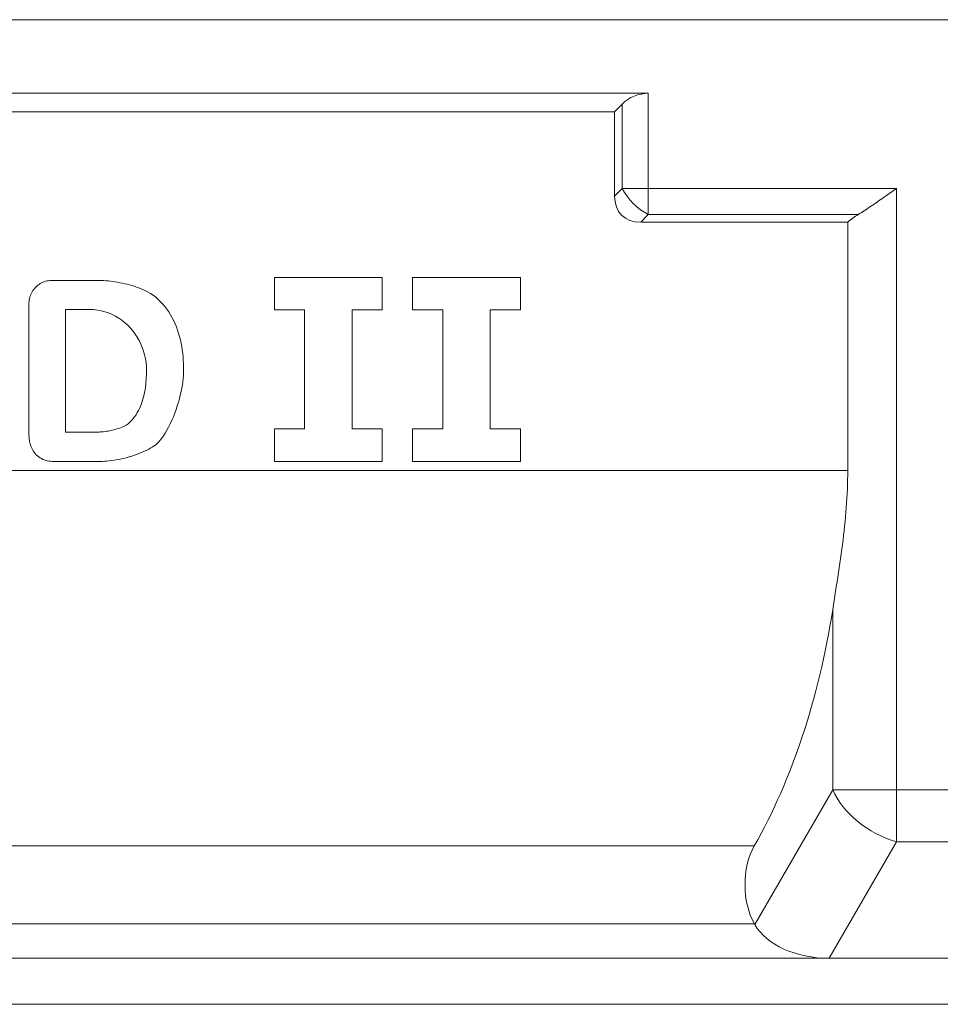
# Model space of a CAD drawing. Units: millimetres. Extents: x 3376 to 22106, y 1109 to 8744.
# Drawn here: x 5361 to 5461, y 4426 to 4533 of the extents above; entities that cross this region are included whole.
import ezdxf

# ---------------------------------------------------------------- set-up
doc = ezdxf.new("R2010")
doc.units = ezdxf.units.MM
doc.layers.add('Sichtbare Kanten(DIN)', color=7, linetype='Continuous', lineweight=50)
doc.layers.add('Sichtbare tangentiale Kanten(DIN)', color=7, linetype='Continuous', lineweight=50)

msp = doc.modelspace()

# ---------------------------------------------------------------- linework, layer by layer
at = {"layer": 'Sichtbare Kanten(DIN)', "color": 7, "lineweight": 0}
for p, q in [((5209.726315, 4533.18399), (5709.726315, 4533.18399)), ((5429.383169, 4525.18399), (5215.107513, 4525.18399)), ((5425.726315, 4523.18399), (5426.554742, 4524.012418)), ((5220.399015, 4523.18399), (5425.726315, 4523.18399)), ((5425.726315, 4514.012418), (5425.726315, 4523.18399)), ((5455.657902, 4514.355271), (5455.482083, 4514.231372)), ((5455.832348, 4514.478384), (5455.657902, 4514.355271)), ((5456.005192, 4514.600495), (5455.832348, 4514.478384)), ((5456.176186, 4514.721387), (5456.005192, 4514.600495)), ((5456.34512, 4514.840845), (5456.176186, 4514.721387)), ((5454.232083, 4513.360258), (5454.053517, 4513.237866)), ((5454.411107, 4513.483597), (5454.232083, 4513.360258)), ((5454.590359, 4513.607665), (5454.411107, 4513.483597)), ((5454.769631, 4513.732246), (5454.590359, 4513.607665)), ((5454.948655, 4513.857124), (5454.769631, 4513.732246)), ((5455.12724, 4513.982081), (5454.948655, 4513.857124)), ((5455.305119, 4514.106903), (5455.12724, 4513.982081)), ((5455.482083, 4514.231372), (5455.305119, 4514.106903)), ((5452.500248, 4512.212778), (5452.337323, 4512.111021)), ((5452.665635, 4512.317494), (5452.500248, 4512.212778)), ((5452.833291, 4512.424971), (5452.665635, 4512.317494)), ((5453.003025, 4512.535006), (5452.833291, 4512.424971)), ((5453.174611, 4512.647403), (5453.003025, 4512.535006)), ((5453.347874, 4512.761963), (5453.174611, 4512.647403)), ((5453.522587, 4512.878488), (5453.347874, 4512.761963)), ((5453.698578, 4512.996779), (5453.522587, 4512.878488)), ((5453.875618, 4513.116637), (5453.698578, 4512.996779)), ((5454.053517, 4513.237866), (5453.875618, 4513.116637)), ((5451.053614, 4511.18399), (5428.554742, 4511.18399)), ((5451.053614, 4511.18399), (5451.053614, 4484.18399)), ((5452.337323, 4512.111021), (5452.177067, 4512.012418)), ((5363.746987, 4504.703096), (5363.600035, 4504.643858)), ((5363.897486, 4504.752446), (5363.746987, 4504.703096)), ((5364.051075, 4504.791492), (5363.897486, 4504.752446)), ((5364.20682, 4504.819742), (5364.051075, 4504.791492)), ((5364.364033, 4504.836875), (5364.20682, 4504.819742)), ((5364.522276, 4504.84264), (5364.364033, 4504.836875)), ((5369.720109, 4504.84264), (5364.522281, 4504.84264)), ((5369.951516, 4504.839507), (5369.720107, 4504.84264)), ((5370.189476, 4504.830206), (5369.951516, 4504.839507)), ((5370.433159, 4504.814881), (5370.189476, 4504.830206)), ((5370.681763, 4504.793674), (5370.433159, 4504.814881)), ((5370.934487, 4504.766725), (5370.681763, 4504.793674)), ((5371.190491, 4504.734181), (5370.934487, 4504.766725)), ((5371.448956, 4504.696187), (5371.190491, 4504.734181)), ((5400.469348, 4505.18399), (5388.746899, 4505.18399)), ((5388.746899, 4505.18399), (5388.746899, 4501.641133)), ((5400.469348, 4501.641133), (5400.469348, 4505.18399)), ((5415.489757, 4505.18399), (5403.767308, 4505.18399)), ((5403.767308, 4505.18399), (5403.767308, 4501.641133)), ((5415.489757, 4501.641133), (5415.489757, 4505.18399)), ((5362.516289, 4503.741606), (5362.430325, 4503.608361)), ((5362.610264, 4503.869368), (5362.516289, 4503.741606)), ((5362.711811, 4503.991209), (5362.610264, 4503.869368)), ((5362.820511, 4504.10674), (5362.711811, 4503.991209)), ((5362.936001, 4504.21559), (5362.820511, 4504.10674)), ((5363.057833, 4504.317311), (5362.936001, 4504.21559)), ((5363.185597, 4504.41145), (5363.057833, 4504.317311)), ((5363.318835, 4504.497558), (5363.185597, 4504.41145)), ((5363.457137, 4504.57518), (5363.318835, 4504.497558)), ((5363.600035, 4504.643858), (5363.457137, 4504.57518)), ((5371.709099, 4504.652883), (5371.448956, 4504.696187)), ((5371.970063, 4504.604412), (5371.709099, 4504.652883)), ((5372.231064, 4504.550918), (5371.970063, 4504.604412)), ((5372.491284, 4504.492546), (5372.231064, 4504.550918)), ((5372.749882, 4504.429439), (5372.491284, 4504.492546)), ((5373.006058, 4504.361738), (5372.749882, 4504.429439)), ((5373.260422, 4504.289165), (5373.006058, 4504.361738)), ((5373.515931, 4504.210545), (5373.260422, 4504.289165)), ((5373.771267, 4504.125787), (5373.515931, 4504.210545)), ((5374.024811, 4504.034885), (5373.771267, 4504.125787)), ((5374.274979, 4503.937827), (5374.024811, 4504.034885)), ((5374.520169, 4503.834601), (5374.274979, 4503.937827)), ((5374.76265, 4503.723329), (5374.520169, 4503.834601)), ((5375.024434, 4503.590768), (5374.76265, 4503.723329)), ((5362.092047, 4502.56482), (5362.086287, 4502.406643)), ((5362.109127, 4502.721692), (5362.092047, 4502.56482)), ((5362.137213, 4502.876822), (5362.109127, 4502.721692)), ((5362.17599, 4503.029767), (5362.137213, 4502.876822)), ((5362.225151, 4503.180085), (5362.17599, 4503.029767)), ((5362.284298, 4503.327154), (5362.225151, 4503.180085)), ((5362.352848, 4503.470067), (5362.284298, 4503.327154)), ((5362.430325, 4503.608361), (5362.352848, 4503.470067)), ((5375.297261, 4503.435114), (5375.024434, 4503.590768)), ((5375.566578, 4503.257314), (5375.297261, 4503.435114)), ((5375.817852, 4503.05831), (5375.566578, 4503.257314)), ((5376.092492, 4502.812663), (5375.817852, 4503.05831)), ((5376.353589, 4502.556242), (5376.092492, 4502.812663)), ((5362.086284, 4502.406644), (5362.086284, 4487.992369)), ((5366.058355, 4501.692912), (5368.696059, 4501.692912)), ((5366.058355, 4488.349235), (5366.058355, 4501.692912)), ((5368.696061, 4501.692911), (5369.112034, 4501.677447)), ((5369.112034, 4501.677447), (5369.526081, 4501.631428)), ((5369.526081, 4501.631428), (5369.935933, 4501.555408)), ((5369.935933, 4501.555408), (5370.338784, 4501.450144)), ((5376.601201, 4502.289148), (5376.353589, 4502.556242)), ((5376.83548, 4502.011477), (5376.601201, 4502.289148)), ((5377.056504, 4501.723324), (5376.83548, 4502.011477)), ((5377.264386, 4501.424786), (5377.056504, 4501.723324)), ((5388.746899, 4501.641133), (5392.028532, 4501.641133)), ((5392.028532, 4501.641133), (5392.028532, 4488.726847)), ((5397.187716, 4488.726847), (5397.187716, 4501.641133)), ((5397.187716, 4501.641133), (5400.469348, 4501.641133)), ((5403.767308, 4501.641133), (5407.04894, 4501.641133)), ((5407.04894, 4501.641133), (5407.04894, 4488.726847)), ((5412.208124, 4488.726847), (5412.208124, 4501.641133)), ((5412.208124, 4501.641133), (5415.489757, 4501.641133)), ((5370.338784, 4501.450144), (5370.73288, 4501.316339)), ((5370.73288, 4501.316339), (5371.116906, 4501.154612)), ((5371.116906, 4501.154612), (5371.48819, 4500.966364)), ((5371.48819, 4500.966364), (5371.844407, 4500.753323)), ((5371.844407, 4500.753323), (5372.18483, 4500.516585)), ((5372.18483, 4500.516585), (5372.508679, 4500.25725)), ((5377.45924, 4501.115957), (5377.264386, 4501.424786)), ((5377.641144, 4500.796939), (5377.45924, 4501.115957)), ((5377.810002, 4500.468267), (5377.641144, 4500.796939)), ((5377.964726, 4500.132969), (5377.810002, 4500.468267)), ((5372.508679, 4500.25725), (5372.815247, 4499.976414)), ((5372.815247, 4499.976414), (5373.103714, 4499.675232)), ((5373.103714, 4499.675232), (5373.372403, 4499.35603)), ((5373.372403, 4499.35603), (5373.620415, 4499.020689)), ((5378.105526, 4499.792019), (5377.964726, 4500.132969)), ((5378.23288, 4499.445938), (5378.105526, 4499.792019)), ((5378.347302, 4499.095236), (5378.23288, 4499.445938)), ((5373.620415, 4499.020689), (5373.847237, 4498.670686)), ((5373.847237, 4498.670686), (5374.052449, 4498.307491)), ((5374.052449, 4498.307491), (5374.235535, 4497.93258)), ((5378.449269, 4498.740431), (5378.347302, 4499.095236)), ((5378.539257, 4498.382042), (5378.449269, 4498.740431)), ((5378.617745, 4498.020571), (5378.539257, 4498.382042)), ((5374.235535, 4497.93258), (5374.396058, 4497.547422)), ((5374.396058, 4497.547422), (5374.533635, 4497.153188)), ((5378.685284, 4497.656289), (5378.617745, 4498.020571)), ((5378.742333, 4497.289606), (5378.685284, 4497.656289)), ((5378.789349, 4496.921028), (5378.742333, 4497.289606)), ((5374.533635, 4497.153188), (5374.647751, 4496.751088)), ((5374.647751, 4496.751088), (5374.737759, 4496.342853)), ((5374.737759, 4496.342853), (5374.802914, 4495.930215)), ((5378.826809, 4496.551069), (5378.789349, 4496.921028)), ((5378.855133, 4496.180237), (5378.826809, 4496.551069)), ((5378.874817, 4495.809046), (5378.855133, 4496.180237)), ((5374.802914, 4495.930215), (5374.842511, 4495.514904)), ((5374.842511, 4495.514904), (5374.855881, 4495.098654)), ((5374.855881, 4495.098654), (5374.853783, 4494.833976)), ((5378.88628, 4495.438004), (5378.874817, 4495.809046)), ((5378.89, 4495.067621), (5378.88628, 4495.438004)), ((5374.819775, 4494.034196), (5374.798165, 4493.767315)), ((5374.836045, 4494.301258), (5374.819775, 4494.034196)), ((5374.847279, 4494.568015), (5374.836045, 4494.301258)), ((5374.853783, 4494.833976), (5374.847279, 4494.568015)), ((5378.802243, 4493.84445), (5378.840905, 4494.175836)), ((5378.840905, 4494.175836), (5378.868294, 4494.491173)), ((5378.868294, 4494.491173), (5378.884602, 4494.788941)), ((5378.884602, 4494.788941), (5378.89, 4495.067621)), ((5374.69801, 4492.972666), (5374.651814, 4492.711416)), ((5374.737587, 4493.236061), (5374.69801, 4492.972666)), ((5374.770871, 4493.501106), (5374.737587, 4493.236061)), ((5374.798165, 4493.767315), (5374.770871, 4493.501106)), ((5378.616867, 4492.769209), (5378.690396, 4493.139616)), ((5378.690396, 4493.139616), (5378.752137, 4493.498536)), ((5378.752137, 4493.498536), (5378.802243, 4493.84445)), ((5374.468537, 4491.938902), (5374.39066, 4491.685363)), ((5374.537697, 4492.194849), (5374.468537, 4491.938902)), ((5374.598618, 4492.452498), (5374.537697, 4492.194849)), ((5374.651814, 4492.711416), (5374.598618, 4492.452498)), ((5378.32388, 4491.604963), (5378.433686, 4492.000013)), ((5378.433686, 4492.000013), (5378.531361, 4492.388836)), ((5378.531361, 4492.388836), (5378.616867, 4492.769209)), ((5374.100132, 4490.946303), (5373.982773, 4490.709496)), ((5374.206925, 4491.18836), (5374.100132, 4490.946303)), ((5374.303627, 4491.434947), (5374.206925, 4491.18836)), ((5374.39066, 4491.685363), (5374.303627, 4491.434947)), ((5377.928257, 4490.418912), (5378.07087, 4490.812369)), ((5378.07087, 4490.812369), (5378.202839, 4491.208344)), ((5378.202839, 4491.208344), (5378.32388, 4491.604963)), ((5373.405724, 4489.837509), (5373.233719, 4489.641839)), ((5373.566323, 4490.04253), (5373.405724, 4489.837509)), ((5373.71584, 4490.256487), (5373.566323, 4490.04253)), ((5373.85458, 4490.478979), (5373.71584, 4490.256487)), ((5373.982773, 4490.709496), (5373.85458, 4490.478979)), ((5377.612095, 4489.647075), (5377.77525, 4490.029856)), ((5377.77525, 4490.029856), (5377.928257, 4490.418912)), ((5371.452866, 4488.650409), (5371.262722, 4488.600427)), ((5371.642628, 4488.705836), (5371.452866, 4488.650409)), ((5371.830502, 4488.766728), (5371.642628, 4488.705836)), ((5372.014962, 4488.833099), (5371.830502, 4488.766728)), ((5372.194405, 4488.90494), (5372.014962, 4488.833099)), ((5372.361813, 4488.979803), (5372.194405, 4488.90494)), ((5372.512551, 4489.055563), (5372.361813, 4488.979803)), ((5372.645569, 4489.131409), (5372.512551, 4489.055563)), ((5372.759839, 4489.206553), (5372.645569, 4489.131409)), ((5372.854329, 4489.280187), (5372.759839, 4489.206553)), ((5373.050023, 4489.45593), (5372.854329, 4489.280187)), ((5373.233719, 4489.641839), (5373.050023, 4489.45593)), ((5377.070523, 4488.56649), (5377.256623, 4488.908349)), ((5377.256623, 4488.908349), (5377.439042, 4489.272448)), ((5377.439042, 4489.272448), (5377.612095, 4489.647075)), ((5388.746899, 4488.726847), (5388.746899, 4485.18399)), ((5392.028532, 4488.726847), (5388.746899, 4488.726847)), ((5400.469348, 4488.726847), (5397.187716, 4488.726847)), ((5400.469348, 4485.18399), (5400.469348, 4488.726847)), ((5403.767308, 4488.726847), (5403.767308, 4485.18399)), ((5407.04894, 4488.726847), (5403.767308, 4488.726847)), ((5415.489757, 4488.726847), (5412.208124, 4488.726847)), ((5415.489757, 4485.18399), (5415.489757, 4488.726847)), ((5362.086287, 4487.992369), (5362.090626, 4487.815767)), ((5362.090626, 4487.815767), (5362.103777, 4487.639342)), ((5362.103777, 4487.639342), (5362.12596, 4487.463814)), ((5369.083957, 4488.349235), (5366.058355, 4488.349235)), ((5369.194155, 4488.349753), (5369.083958, 4488.349234)), ((5369.313212, 4488.351542), (5369.194155, 4488.349753)), ((5369.44067, 4488.35496), (5369.313212, 4488.351542)), ((5369.576054, 4488.360349), (5369.44067, 4488.35496)), ((5369.718895, 4488.368069), (5369.576054, 4488.360349)), ((5369.868718, 4488.378469), (5369.718895, 4488.368069)), ((5370.025082, 4488.391901), (5369.868718, 4488.378469)), ((5370.187493, 4488.408724), (5370.025082, 4488.391901)), ((5370.355473, 4488.42928), (5370.187493, 4488.408724)), ((5370.528584, 4488.453923), (5370.355473, 4488.42928)), ((5370.70633, 4488.48301), (5370.528584, 4488.453923)), ((5370.888272, 4488.516894), (5370.70633, 4488.48301)), ((5371.073914, 4488.555919), (5370.888272, 4488.516894)), ((5371.262722, 4488.600427), (5371.073914, 4488.555919)), ((5376.334114, 4487.476541), (5376.514473, 4487.70599)), ((5376.514473, 4487.70599), (5376.69817, 4487.964602)), ((5376.69817, 4487.964602), (5376.883946, 4488.251673)), ((5376.883946, 4488.251673), (5377.070523, 4488.56649)), ((5362.12596, 4487.463814), (5362.157355, 4487.289892)), ((5362.157355, 4487.289892), (5362.198191, 4487.11814)), ((5362.198191, 4487.11814), (5362.248688, 4486.949106)), ((5362.248688, 4486.949106), (5362.309084, 4486.783381)), ((5362.309084, 4486.783381), (5362.37958, 4486.621567)), ((5362.37958, 4486.621567), (5362.459994, 4486.464997)), ((5374.898053, 4486.403876), (5375.125885, 4486.523033)), ((5375.125885, 4486.523033), (5375.336075, 4486.642443)), ((5375.336075, 4486.642443), (5375.527916, 4486.761318)), ((5375.527916, 4486.761318), (5375.700932, 4486.878983)), ((5375.700932, 4486.878983), (5375.854626, 4486.994754)), ((5375.854626, 4486.994754), (5375.988541, 4487.107965)), ((5375.988541, 4487.107965), (5376.15839, 4487.27696)), ((5376.15839, 4487.27696), (5376.334114, 4487.476541)), ((5362.459994, 4486.464997), (5362.550126, 4486.314598)), ((5362.550126, 4486.314598), (5362.649975, 4486.17086)), ((5362.649975, 4486.17086), (5362.759533, 4486.03427)), ((5362.759533, 4486.03427), (5362.878762, 4485.905329)), ((5362.878762, 4485.905329), (5363.007203, 4485.784946)), ((5363.007203, 4485.784946), (5363.143387, 4485.674592)), ((5363.143387, 4485.674592), (5363.286829, 4485.57459)), ((5363.286829, 4485.57459), (5363.437071, 4485.485202)), ((5363.437071, 4485.485202), (5363.593646, 4485.406714)), ((5372.008171, 4485.433331), (5372.327404, 4485.503369)), ((5372.327404, 4485.503369), (5372.648087, 4485.581928)), ((5372.648087, 4485.581928), (5372.962151, 4485.66702)), ((5372.962151, 4485.66702), (5373.268586, 4485.758139)), ((5373.268586, 4485.758139), (5373.566513, 4485.854784)), ((5373.566513, 4485.854784), (5373.855076, 4485.956474)), ((5373.855076, 4485.956474), (5374.133377, 4486.062718)), ((5374.133377, 4486.062718), (5374.400559, 4486.173025)), ((5374.400559, 4486.173025), (5374.655743, 4486.286908)), ((5374.655743, 4486.286908), (5374.898053, 4486.403876)), ((5363.593646, 4485.406714), (5363.756047, 4485.339414)), ((5363.756047, 4485.339414), (5363.922844, 4485.283895)), ((5363.922844, 4485.283895), (5364.092999, 4485.240432)), ((5364.092999, 4485.240432), (5364.265681, 4485.209185)), ((5364.265681, 4485.209185), (5364.440079, 4485.190316)), ((5364.440079, 4485.190316), (5364.615374, 4485.183989)), ((5364.615376, 4485.18399), (5369.797688, 4485.18399)), ((5369.797688, 4485.183989), (5370.029507, 4485.187555)), ((5370.029507, 4485.187555), (5370.276432, 4485.198446)), ((5370.276432, 4485.198446), (5370.537243, 4485.216938)), ((5370.537243, 4485.216938), (5370.810757, 4485.243317)), ((5370.810757, 4485.243317), (5371.095791, 4485.277863)), ((5371.095791, 4485.277863), (5371.391182, 4485.32086)), ((5371.391182, 4485.32086), (5371.695691, 4485.372592)), ((5371.695691, 4485.372592), (5372.008171, 4485.433331)), ((5388.746899, 4485.18399), (5400.469348, 4485.18399)), ((5403.767308, 4485.18399), (5415.489757, 4485.18399)), ((5451.043301, 4483.191381), (5451.051007, 4483.688436)), ((5451.051007, 4483.688436), (5451.05362, 4484.18399)), ((5451.013108, 4482.193209), (5451.030617, 4482.692939)), ((5451.030617, 4482.692939), (5451.043301, 4483.191381)), ((5450.933037, 4480.687366), (5450.964165, 4481.190315)), ((5450.964165, 4481.190315), (5450.990906, 4481.692296)), ((5450.990906, 4481.692296), (5451.013108, 4482.193209)), ((5450.858117, 4479.678999), (5450.897637, 4480.183559)), ((5450.897637, 4480.183559), (5450.933037, 4480.687366)), ((5450.767327, 4478.668047), (5450.814648, 4479.173795)), ((5450.814648, 4479.173795), (5450.858117, 4479.678999)), ((5450.661774, 4477.655354), (5450.716324, 4478.161865)), ((5450.716324, 4478.161865), (5450.767327, 4478.668047)), ((5450.542622, 4476.64178), (5450.603829, 4477.148624)), ((5450.603829, 4477.148624), (5450.661774, 4477.655354)), ((5450.411187, 4475.628148), (5450.478287, 4476.134931)), ((5450.478287, 4476.134931), (5450.542622, 4476.64178)), ((5450.270138, 4474.615079), (5450.341721, 4475.121504)), ((5450.341721, 4475.121504), (5450.411187, 4475.628148)), ((5450.121708, 4473.603259), (5450.196724, 4474.108969)), ((5450.196724, 4474.108969), (5450.270138, 4474.615079)), ((5449.967919, 4472.593389), (5450.045357, 4473.098036)), ((5450.045357, 4473.098036), (5450.121708, 4473.603259)), ((5449.731656, 4471.083771), (5449.81081, 4471.586171)), ((5449.81081, 4471.586171), (5449.88966, 4472.089406)), ((5449.88966, 4472.089406), (5449.967919, 4472.593389)), ((5449.573403, 4470.081845), (5449.652424, 4470.5823)), ((5449.652424, 4470.5823), (5449.731656, 4471.083771)), ((5449.416905, 4469.084321), (5449.494801, 4469.582487)), ((5449.494801, 4469.582487), (5449.573403, 4470.081845)), ((5440.954775, 4434.840845), (5440.903413, 4434.929807)), ((5338.690337, 4431.18399), (5449.037679, 4431.18399)), ((5449.037679, 4431.18399), (5470.414951, 4431.18399)), ((5706.726315, 4426.18399), (5228.386569, 4426.18399))]:
    msp.add_line(p, q, dxfattribs=at)
for centre, radius, start, end in [((5429.383169, 4521.18399), 4, 90, 135), ((5456.345117, 4505.18399), 8, 121.39971481, 131.40962211)]:
    msp.add_arc(centre, radius, start, end, dxfattribs=at)
for centre, major_axis, ratio, start_param, end_param in [((5431.383169, 4516.840845), (-4.898979, -4.898979), 0.5773502692, 5.7595865316, 6.8067840828), ((5417.085299, 4484.18399), (0, -58), 0.5773502692, 0.7907598414, 1.3074229107), ((5443.352903, 4439.172448), (0, 6), 0.5773502692, 0.7907598414, 2.3561944902), ((5449.037679, 4436.840845), (-8.640988, 0), 0.6546536707, 0.3613671239, 1.5707963268)]:
    msp.add_ellipse(centre, major_axis=major_axis, ratio=ratio, start_param=start_param, end_param=end_param, dxfattribs=at)
at = {"layer": 'Sichtbare tangentiale Kanten(DIN)', "color": 7, "lineweight": 0}
for p, q in [((5429.383169, 4514.840845), (5429.383169, 4525.18399)), ((5426.554742, 4524.012418), (5426.554742, 4514.840845)), ((5426.554742, 4514.840845), (5425.726315, 4514.012418)), ((5429.383169, 4514.840845), (5426.554742, 4514.840845)), ((5429.383169, 4512.012418), (5429.383169, 4514.840845)), ((5456.345117, 4514.840845), (5429.383169, 4514.840845)), ((5456.345117, 4449.497699), (5456.345117, 4514.840845)), ((5428.554742, 4511.18399), (5429.383169, 4512.012418)), ((5429.383169, 4512.012418), (5452.177074, 4512.012418)), ((5220.399015, 4484.18399), (5451.053614, 4484.18399)), ((5449.416914, 4469.084322), (5449.416914, 4449.497699)), ((5449.416914, 4449.497699), (5440.954775, 4434.840845)), ((5449.416914, 4449.497699), (5456.345117, 4449.497699)), ((5463.107513, 4449.497699), (5456.345117, 4449.497699)), ((5456.345117, 4443.840845), (5456.345117, 4449.497699)), ((5449.037679, 4431.18399), (5456.345117, 4443.840845)), ((5456.345117, 4443.840845), (5463.107513, 4443.840845)), ((5352.041742, 4443.39228), (5440.890315, 4443.39228)), ((5349.560419, 4434.929807), (5440.903413, 4434.929807))]:
    msp.add_line(p, q, dxfattribs=at)
for centre, major_axis, ratio, start_param, end_param in [((5429.383169, 4514.840845), (2.828427, -2.828427), 0.5773502692, 4.1887902048, 5.235987756), ((5456.345117, 4449.497699), (-6.928203, 4), 0.6546536707, 0.7227342478, 1.9321634507)]:
    msp.add_ellipse(centre, major_axis=major_axis, ratio=ratio, start_param=start_param, end_param=end_param, dxfattribs=at)

doc.saveas('drawing.dxf')
